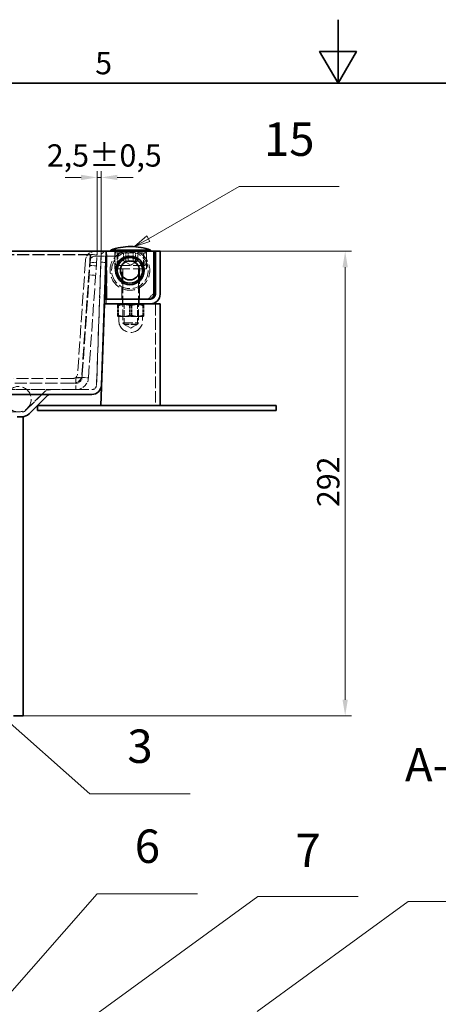
# Model space of a CAD drawing. Units: millimetres. Extents: x 0 to 2886, y 0 to 1680.
# Drawn here: x 988 to 1251, y 1061 to 1680 of the extents above; entities that cross this region are included whole.
import ezdxf

# ---------------------------------------------------------------- set-up
doc = ezdxf.new("R2010")
doc.units = ezdxf.units.MM
doc.header["$LTSCALE"] = 4
doc.linetypes.add('DASHED_SPACE', pattern=[0.2067, 0.1654, -0.0413])
for name, color, linetype, lineweight, true_color in [('Kóta (ISO)', 5, 'Continuous', 9, 0x0000ff), ('Skrytá (ISO)', 7, 'DASHED_SPACE', 9, 0x0080c0), ('Značka (ISO)', 5, 'Continuous', 9, 0x0000ff)]:
    doc.layers.add(name, color=color, linetype=linetype, lineweight=lineweight, true_color=true_color)
doc.layers.add('Rámeček (ISO)', color=7, linetype='Continuous', lineweight=35)
doc.layers.add('Viditelná (ISO)', color=7, linetype='Continuous', lineweight=35)
doc.styles.add('Text popisu (ISO)', font='TAHOMA.TTF')
doc.styles.add('Text poznámky (ISO)', font='TAHOMA.TTF')
doc.dimstyles.new('Výchozí (ISO)', dxfattribs={"dimscale": 4, "dimtxt": 3.5, "dimasz": 2.5, "dimexe": 1, "dimexo": 0, "dimgap": 0.762, "dimtad": 1, "dimrnd": 1e-08, "dimtxsty": 'Text poznámky (ISO)', "dimcen": 0.09, "dimdle": 10, "dimclrd": 256, "dimclre": 256, "dimclrt": 256, "dimazin": 2, "dimtfac": 1.001486, "dimtmove": 0, "dimatfit": 3, "dimfxl": 1, "dimtolj": 1, "dimlwd": -1, "dimlwe": -1, "dimarcsym": 0})

# ---------------------------------------------------------------- blocks, each defined once
blk = doc.blocks.new('Rámečky Default Border')
at = {"layer": 'Rámeček (ISO)', "flags": 128}
for points in [[(297, 420), (297, 410), (294.11, 415), (299.89, 415), (297, 410)], [(10, 10), (10, 410), (584, 410), (584, 10), (10, 10)]]:
    blk.add_lwpolyline(points, dxfattribs=at)
at = {"layer": 'Rámeček (ISO)', "insert": (258.85, 410.33), "char_height": 3.5, "attachment_point": 7, "style": 'Text poznámky (ISO)'}
blk.add_mtext('5', dxfattribs=at)
blk = doc.blocks.new('*D42')
at = {"layer": 'Defpoints', "color": 0, "transparency": 16777216}
for p in [(1076.21, 1534.39), (1192.46, 1534.39), (990.07, 1242.39)]:
    blk.add_point(p, dxfattribs=at)
at = {"layer": 'Kóta (ISO)', "transparency": 16777216}
for p, q in [((1076.21, 1534.39), (1196.46, 1534.39)), ((1192.46, 1252.39), (1192.46, 1524.39)), ((990.07, 1242.39), (1196.46, 1242.39))]:
    blk.add_line(p, q, dxfattribs=at)
for points in [[(1190.79, 1524.39), (1194.12, 1524.39), (1192.46, 1534.39)], [(1190.79, 1252.39), (1194.12, 1252.39), (1192.46, 1242.39)]]:
    blk.add_solid(points, dxfattribs=at)
at = {"layer": 'Kóta (ISO)', "transparency": 16777216, "insert": (1174.85, 1373.55), "char_height": 14, "attachment_point": 1, "rotation": 90, "style": 'Text poznámky (ISO)'}
blk.add_mtext('\\A1;292', dxfattribs=at)
blk = doc.blocks.new('Pozice1')
at = {"layer": 'Značka (ISO)'}
for p, q in [((228.3, 247.36), (259.18, 282.62)), ((259.18, 282.62), (274.93, 282.62)), ((227.92, 247.69), (226.65, 245.48)), ((228.67, 247.03), (227.92, 247.69)), ((228.3, 247.36), (226.65, 245.48)), ((226.65, 245.48), (228.67, 247.03))]:
    blk.add_line(p, q, dxfattribs=at)
at = {"layer": 'Značka (ISO)', "flags": 128}
blk.add_lwpolyline([(227.92, 247.69), (226.65, 245.48), (228.67, 247.03), (227.92, 247.69)], dxfattribs=at)
at = {"layer": 'Značka (ISO)'}
blk.add_solid([(227.92, 247.69), (226.65, 245.48), (228.67, 247.03), (227.92, 247.69)], dxfattribs=at)
at = {"layer": 'Značka (ISO)', "insert": (267.05, 289.4), "char_height": 5.25, "attachment_point": 5, "style": 'Text popisu (ISO)'}
blk.add_mtext('6', dxfattribs=at)
blk = doc.blocks.new('Pozice2')
at = {"layer": 'Značka (ISO)'}
for p, q in [((230.53, 242.98), (284.42, 282.19)), ((284.42, 282.19), (300.17, 282.19)), ((230.24, 243.39), (228.51, 241.51)), ((230.83, 242.58), (230.24, 243.39)), ((230.53, 242.98), (228.51, 241.51)), ((228.51, 241.51), (230.83, 242.58))]:
    blk.add_line(p, q, dxfattribs=at)
at = {"layer": 'Značka (ISO)', "flags": 128}
blk.add_lwpolyline([(230.24, 243.39), (228.51, 241.51), (230.83, 242.58), (230.24, 243.39)], dxfattribs=at)
at = {"layer": 'Značka (ISO)'}
blk.add_solid([(230.24, 243.39), (228.51, 241.51), (230.83, 242.58), (230.24, 243.39)], dxfattribs=at)
at = {"layer": 'Značka (ISO)', "insert": (292.3, 288.75), "char_height": 5.25, "attachment_point": 5, "style": 'Text popisu (ISO)'}
blk.add_mtext('7', dxfattribs=at)
blk = doc.blocks.new('Pozice8')
at = {"layer": 'Značka (ISO)'}
for p, q in [((267.2, 385.58), (281.44, 393.8)), ((281.44, 393.8), (297.19, 393.8)), ((266.95, 386.01), (265.03, 384.33)), ((267.2, 385.58), (265.03, 384.33)), ((267.45, 385.14), (266.95, 386.01)), ((265.03, 384.33), (267.45, 385.14))]:
    blk.add_line(p, q, dxfattribs=at)
at = {"layer": 'Značka (ISO)', "flags": 128}
blk.add_lwpolyline([(266.95, 386.01), (265.03, 384.33), (267.45, 385.14), (266.95, 386.01)], dxfattribs=at)
at = {"layer": 'Značka (ISO)'}
blk.add_solid([(266.95, 386.01), (265.03, 384.33), (267.45, 385.14), (266.95, 386.01)], dxfattribs=at)
at = {"layer": 'Značka (ISO)', "insert": (289.32, 400.54), "char_height": 5.25, "attachment_point": 5, "style": 'Text popisu (ISO)'}
blk.add_mtext('15', dxfattribs=at)
blk = doc.blocks.new('*D55')
at = {"layer": 'Defpoints', "color": 0, "transparency": 16777216}
for p in [(1039.21, 1580.82), (1036.58, 1532.18), (1039.21, 1534.49)]:
    blk.add_point(p, dxfattribs=at)
at = {"layer": 'Kóta (ISO)', "transparency": 16777216}
for p, q in [((1026.58, 1580.82), (1016.58, 1580.82)), ((1036.58, 1532.18), (1036.58, 1584.82)), ((1036.58, 1580.82), (1039.21, 1580.82)), ((1039.21, 1534.49), (1039.21, 1584.82)), ((1049.21, 1580.82), (1059.21, 1580.82))]:
    blk.add_line(p, q, dxfattribs=at)
for points in [[(1026.58, 1582.49), (1026.58, 1579.15), (1036.58, 1580.82)], [(1049.21, 1582.49), (1049.21, 1579.15), (1039.21, 1580.82)]]:
    blk.add_solid(points, dxfattribs=at)
at = {"layer": 'Kóta (ISO)', "transparency": 16777216, "insert": (1005.02, 1601.65), "char_height": 14, "attachment_point": 1, "style": 'Text poznámky (ISO)'}
blk.add_mtext('\\A1;2,5{\\H14.020801;±0,5}', dxfattribs=at)
blk = doc.blocks.new('Pozice11')
at = {"layer": 'Značka (ISO)'}
for p, q in [((217.37, 334.33), (215.49, 335.99)), ((217.7, 334.71), (215.49, 335.99)), ((215.49, 335.99), (217.03, 333.96)), ((217.03, 333.96), (217.7, 334.71)), ((217.37, 334.33), (258.02, 298.33)), ((258.02, 298.33), (273.77, 298.33))]:
    blk.add_line(p, q, dxfattribs=at)
at = {"layer": 'Značka (ISO)', "flags": 128}
blk.add_lwpolyline([(217.7, 334.71), (215.49, 335.99), (217.03, 333.96), (217.7, 334.71)], dxfattribs=at)
at = {"layer": 'Značka (ISO)'}
blk.add_solid([(217.7, 334.71), (215.49, 335.99), (217.03, 333.96), (217.7, 334.71)], dxfattribs=at)
at = {"layer": 'Značka (ISO)', "insert": (265.89, 305.12), "char_height": 5.25, "attachment_point": 5, "style": 'Text popisu (ISO)'}
blk.add_mtext('3', dxfattribs=at)
blk = doc.blocks.new('Pozice12')
at = {"layer": 'Značka (ISO)'}
for p, q in [((284.28, 264.1), (308.03, 281.4)), ((308.03, 281.4), (323.78, 281.4)), ((269.2, 253.12), (282.28, 262.64)), ((268.9, 253.52), (267.18, 251.65)), ((269.2, 253.12), (267.18, 251.65)), ((267.18, 251.65), (269.49, 252.71)), ((269.49, 252.71), (268.9, 253.52))]:
    blk.add_line(p, q, dxfattribs=at)
at = {"layer": 'Značka (ISO)', "flags": 128}
blk.add_lwpolyline([(268.9, 253.52), (267.18, 251.65), (269.49, 252.71), (268.9, 253.52)], dxfattribs=at)
at = {"layer": 'Značka (ISO)'}
blk.add_solid([(268.9, 253.52), (267.18, 251.65), (269.49, 252.71), (268.9, 253.52)], dxfattribs=at)
at = {"layer": 'Značka (ISO)', "insert": (315.91, 287.96), "char_height": 5.25, "attachment_point": 5, "style": 'Text popisu (ISO)'}
blk.add_mtext('4', dxfattribs=at)

msp = doc.modelspace()

# ---------------------------------------------------------------- linework, layer by layer
at = {"layer": 'Skrytá (ISO)', "ltscale": 11.576788}
for p, q in [((1032.2848, 1532.4578), (314.4081, 1532.4578)), ((1032.2848, 1532.1787), (314.4081, 1532.1787))]:
    msp.add_line(p, q, dxfattribs=at)
at = {"layer": 'Skrytá (ISO)', "ltscale": 11.751376}
for p, q in [((1032.2848, 1532.4578), (1026.8759, 1455.1068)), ((1032.2848, 1532.1787), (1026.8759, 1454.8277)), ((1032.5855, 1532.4578), (1027.1766, 1455.1068)), ((1031.1668, 1454.8277), (1036.5757, 1532.1787))]:
    msp.add_line(p, q, dxfattribs=at)
at = {"layer": 'Skrytá (ISO)', "ltscale": 1.904597}
for p, q in [((1032.2848, 1532.4578), (1032.2848, 1532.1787)), ((1032.5855, 1532.4578), (1036.5757, 1532.1787)), ((1032.0972, 1525.4748), (1036.0875, 1525.1958)), ((1032.2367, 1527.4699), (1036.227, 1527.1909)), ((1031.6787, 1519.4894), (1035.6689, 1519.2104)), ((1023.1863, 1454.8277), (1023.1863, 1455.1068)), ((1026.8759, 1455.1068), (1026.8759, 1454.8277)), ((1027.1766, 1455.1068), (1031.1668, 1454.8277))]:
    msp.add_line(p, q, dxfattribs=at)
at = {"layer": 'Skrytá (ISO)', "ltscale": 9.013613}
msp.add_line((1035.3081, 1531.3858), (1050.213, 1531.3858), dxfattribs=at)
at = {"layer": 'Skrytá (ISO)', "ltscale": 11.330453}
msp.add_line((1039.2148, 1534.4905), (1036.2742, 1450.281), dxfattribs=at)
at = {"layer": 'Skrytá (ISO)', "ltscale": 11.061516}
msp.add_line((1036.2742, 1450.281), (1039.145, 1532.4917), dxfattribs=at)
at = {"layer": 'Skrytá (ISO)', "ltscale": 1.668483}
msp.add_line((1039.145, 1532.4917), (1041.2136, 1534.4207), dxfattribs=at)
at = {"layer": 'Skrytá (ISO)', "ltscale": 12.094824}
msp.add_line((1042.713, 1504.3858), (1042.713, 1534.3858), dxfattribs=at)
at = {"layer": 'Skrytá (ISO)', "ltscale": 5.237816}
for p, q in [((1047.713, 1523.3858), (1047.713, 1534.3858)), ((1067.713, 1523.3858), (1067.713, 1534.3858))]:
    msp.add_line(p, q, dxfattribs=at)
at = {"layer": 'Skrytá (ISO)', "ltscale": 4.285467}
for p, q in [((1049.213, 1525.3858), (1049.213, 1534.3858)), ((1049.713, 1532.3858), (1049.713, 1523.3858)), ((1065.713, 1532.3858), (1065.713, 1523.3858)), ((1066.213, 1525.3858), (1066.213, 1534.3858))]:
    msp.add_line(p, q, dxfattribs=at)
at = {"layer": 'Skrytá (ISO)', "ltscale": 1.428422}
for p, q in [((1050.213, 1531.3858), (1050.213, 1534.3858)), ((1038.9705, 1527.4948), (1041.9687, 1527.3901)), ((1042.213, 1504.3858), (1042.213, 1501.3858)), ((1052.463, 1504.3858), (1052.463, 1501.3858)), ((1062.963, 1504.3858), (1062.963, 1501.3858))]:
    msp.add_line(p, q, dxfattribs=at)
at = {"layer": 'Skrytá (ISO)', "ltscale": 13.298953}
msp.add_line((1050.713, 1533.3858), (1064.713, 1533.3858), dxfattribs=at)
at = {"layer": 'Skrytá (ISO)', "ltscale": 2.380771}
for p, q in [((1053.164, 1533.3858), (1053.164, 1528.3858)), ((1054.7454, 1528.3858), (1054.7454, 1533.3858)), ((1056.1316, 1528.3858), (1056.1316, 1533.3858)), ((1059.2944, 1528.3858), (1059.2944, 1533.3858)), ((1060.6805, 1528.3858), (1060.6805, 1533.3858)), ((1062.2619, 1528.3858), (1062.2619, 1533.3858))]:
    msp.add_line(p, q, dxfattribs=at)
at = {"layer": 'Skrytá (ISO)', "ltscale": 12.406302}
msp.add_line((1029.3227, 1528.8043), (1024.314, 1457.1765), dxfattribs=at)
at = {"layer": 'Skrytá (ISO)', "ltscale": 12.665669}
msp.add_line((1067.713, 1523.3858), (1047.713, 1523.3858), dxfattribs=at)
at = {"layer": 'Skrytá (ISO)', "ltscale": 11.556534}
msp.add_line((1066.8373, 1525.3858), (1048.5887, 1525.3858), dxfattribs=at)
at = {"layer": 'Skrytá (ISO)', "ltscale": 11.490082}
for p, q in [((1052.213, 1504.3858), (1052.213, 1523.3858)), ((1063.213, 1504.3858), (1063.213, 1523.3858))]:
    msp.add_line(p, q, dxfattribs=at)
at = {"layer": 'Skrytá (ISO)', "ltscale": 10.2745}
for p, q in [((1052.713, 1523.2858), (1052.713, 1489.306)), ((1062.713, 1523.2858), (1062.713, 1489.306))]:
    msp.add_line(p, q, dxfattribs=at)
at = {"layer": 'Skrytá (ISO)', "ltscale": 2.340731}
for q in [(1053.4557, 1528.1771), (1061.9703, 1528.1771)]:
    msp.add_line((1057.713, 1525.7191), q, dxfattribs=at)
at = {"layer": 'Skrytá (ISO)', "ltscale": 2.356842}
msp.add_line((1072.213, 1507.8858), (1068.713, 1504.3858), dxfattribs=at)
at = {"layer": 'Skrytá (ISO)', "ltscale": 2.936367}
for p, q in [((1049.3745, 1500.2671), (1049.3745, 1494.1003)), ((1049.713, 1500.2671), (1049.713, 1494.1003)), ((1050.101, 1500.2671), (1050.101, 1494.1003)), ((1056.9866, 1500.2671), (1056.9866, 1494.1003)), ((1057.713, 1500.2671), (1057.713, 1494.1003)), ((1058.4394, 1500.2671), (1058.4394, 1494.1003)), ((1065.325, 1500.2671), (1065.325, 1494.1003)), ((1065.713, 1500.2671), (1065.713, 1494.1003)), ((1066.0514, 1500.2671), (1066.0514, 1494.1003))]:
    msp.add_line(p, q, dxfattribs=at)
at = {"layer": 'Skrytá (ISO)', "ltscale": 0.398451}
for p, q in [((1050.413, 1501.3858), (1049.6881, 1500.9673)), ((1065.013, 1501.3858), (1065.7378, 1500.9673))]:
    msp.add_line(p, q, dxfattribs=at)
at = {"layer": 'Skrytá (ISO)', "ltscale": 0.446313}
for p, q in [((1053.525, 1500.917), (1052.7131, 1501.3858)), ((1061.901, 1500.917), (1062.7129, 1501.3858))]:
    msp.add_line(p, q, dxfattribs=at)
at = {"layer": 'Skrytá (ISO)', "ltscale": 6.264918}
for p, q in [((1053.525, 1500.917), (1061.901, 1500.917)), ((1061.901, 1488.4828), (1053.525, 1488.4828))]:
    msp.add_line(p, q, dxfattribs=at)
at = {"layer": 'Skrytá (ISO)', "ltscale": 5.920768}
for p, q in [((1053.525, 1488.4828), (1053.525, 1500.917)), ((1061.901, 1488.4828), (1061.901, 1500.917))]:
    msp.add_line(p, q, dxfattribs=at)
at = {"layer": 'Skrytá (ISO)', "ltscale": 11.058125}
msp.add_line((1073.213, 1501.3858), (1073.213, 1437.3858), dxfattribs=at)
at = {"layer": 'Skrytá (ISO)', "ltscale": 0.013564}
for p, q in [((1049.713, 1493.3858), (1049.6881, 1493.4001)), ((1065.713, 1493.3858), (1065.7378, 1493.4001))]:
    msp.add_line(p, q, dxfattribs=at)
at = {"layer": 'Skrytá (ISO)', "ltscale": 0.299777}
msp.add_line((1049.713, 1493.3858), (1049.7378, 1493.3858), dxfattribs=at)
at = {"layer": 'Skrytá (ISO)', "ltscale": 3.989087}
for p, q in [((1049.7378, 1493.3858), (1054.2702, 1493.3858)), ((1054.2702, 1493.3858), (1062.2454, 1493.3858))]:
    msp.add_line(p, q, dxfattribs=at)
at = {"layer": 'Skrytá (ISO)', "ltscale": 1.190335}
for p, q in [((1050.213, 1493.3858), (1050.213, 1490.8858)), ((1065.213, 1493.3858), (1065.213, 1490.8858))]:
    msp.add_line(p, q, dxfattribs=at)
at = {"layer": 'Skrytá (ISO)', "ltscale": 3.689211}
msp.add_line((1062.2454, 1493.3858), (1065.713, 1493.3858), dxfattribs=at)
at = {"layer": 'Skrytá (ISO)', "ltscale": 9.499252}
msp.add_line((1052.713, 1489.306), (1062.713, 1489.306), dxfattribs=at)
at = {"layer": 'Skrytá (ISO)', "ltscale": 0.619557}
for p, q in [((1053.6332, 1488.3858), (1052.713, 1489.306)), ((1061.7928, 1488.3858), (1062.713, 1489.306))]:
    msp.add_line(p, q, dxfattribs=at)
at = {"layer": 'Skrytá (ISO)', "ltscale": 2.302624}
for q in [(1053.525, 1488.4828), (1061.901, 1488.4828)]:
    msp.add_line((1057.713, 1486.0648), q, dxfattribs=at)
at = {"layer": 'Skrytá (ISO)', "ltscale": 6.103095}
msp.add_line((1061.7928, 1488.3858), (1053.6332, 1488.3858), dxfattribs=at)
at = {"layer": 'Skrytá (ISO)', "ltscale": 1.756756}
for p, q in [((1023.1863, 1455.1068), (1026.8759, 1455.1068)), ((1026.8759, 1454.8277), (1023.1863, 1454.8277))]:
    msp.add_line(p, q, dxfattribs=at)
at = {"layer": 'Skrytá (ISO)', "ltscale": 5.717735}
msp.add_line((1023.1863, 1454.8277), (1023.1863, 1447.3858), dxfattribs=at)
at = {"layer": 'Skrytá (ISO)', "ltscale": 11.59247}
for p, q in [((323.5066, 1451.3858), (1023.1863, 1451.3858)), ((1023.1863, 1447.3858), (323.5066, 1447.3858))]:
    msp.add_line(p, q, dxfattribs=at)
at = {"layer": 'Skrytá (ISO)', "ltscale": 11.248928}
msp.add_line((1021.3213, 1454.3858), (984.1188, 1454.3858), dxfattribs=at)
at = {"layer": 'Skrytá (ISO)', "ltscale": 11.58081}
msp.add_line((315.15, 1447.3857), (1033.276, 1447.3857), dxfattribs=at)
at = {"layer": 'Skrytá (ISO)', "ltscale": 11.903095}
for p, q in [((1003.0701, 1445.6283), (991.7062, 1434.2643)), ((991.7062, 1434.2643), (1003.0701, 1445.6283))]:
    msp.add_line(p, q, dxfattribs=at)
at = {"layer": 'Skrytá (ISO)', "ltscale": 11.558687}
msp.add_line((358.8411, 1433.3857), (989.5848, 1433.3857), dxfattribs=at)
at = {"layer": 'Skrytá (ISO)', "ltscale": 10.92414}
msp.add_circle((1057.213, 1522.3858), 11.5, dxfattribs=at)
at = {"layer": 'Skrytá (ISO)', "ltscale": 12.159042}
msp.add_circle((987.213, 1441.3857), 8, dxfattribs=at)
at = {"layer": 'Skrytá (ISO)', "ltscale": 4.288276}
for centre, start, end in [((1035.3081, 1528.3858), 90, 176), ((1021.3213, 1457.3858), 270, 356)]:
    msp.add_arc(centre, 6, start, end, dxfattribs=at)
at = {"layer": 'Skrytá (ISO)', "ltscale": 2.144088}
for centre, start, end in [((1035.3081, 1528.3858), 90, 176), ((1021.3213, 1457.3858), 270, 356)]:
    msp.add_arc(centre, 3, start, end, dxfattribs=at)
at = {"layer": 'Skrytá (ISO)', "ltscale": 12.344489}
msp.add_arc((1057.213, 1522.3858), 12.5, 106.2602047, 73.7397953, dxfattribs=at)
at = {"layer": 'Skrytá (ISO)', "ltscale": 4.392855}
for centre, start, end in [((1059.713, 1529.8858), 157.9756872, 202.0243128), ((1055.713, 1529.8858), 337.9756872, 22.0243128)]:
    msp.add_arc(centre, 12, start, end, dxfattribs=at)
at = {"layer": 'Skrytá (ISO)', "ltscale": 0.747873}
for centre, start, end in [((1050.713, 1532.3858), 90, 180), ((1064.713, 1532.3858), 0, 90)]:
    msp.add_arc(centre, 1, start, end, dxfattribs=at)
at = {"layer": 'Skrytá (ISO)', "ltscale": 0.074697}
for centre, start, end in [((1052.613, 1523.2858), 0, 90), ((1062.813, 1523.2858), 90, 180)]:
    msp.add_arc(centre, 0.1, start, end, dxfattribs=at)
at = {"layer": 'Skrytá (ISO)', "ltscale": 14.248878}
msp.add_arc((1057.713, 1490.8858), 7.5, 180, 0, dxfattribs=at)
at = {"layer": 'Skrytá (ISO)', "ltscale": 2.858818}
msp.add_arc((1023.1863, 1455.3858), 4, 270, 356, dxfattribs=at)
at = {"layer": 'Skrytá (ISO)', "ltscale": 5.717735}
msp.add_arc((1023.1863, 1455.3858), 8, 270, 356, dxfattribs=at)
at = {"layer": 'Skrytá (ISO)', "ltscale": 2.678644}
msp.add_arc((1033.276, 1450.3857), 3, 270, 358, dxfattribs=at)
msp.add_arc((1033.276, 1450.3857), 3, 270, 358, dxfattribs=at)
at = {"layer": 'Skrytá (ISO)', "ltscale": 3.022926}
msp.add_arc((1007.3128, 1441.3857), 6, 90, 135, dxfattribs=at)
msp.add_arc((1007.3128, 1441.3857), 6, 90, 135, dxfattribs=at)
at = {"layer": 'Skrytá (ISO)', "ltscale": 1.511413}
msp.add_arc((989.5848, 1436.3857), 3, 270, 315, dxfattribs=at)
msp.add_arc((989.5848, 1436.3857), 3, 270, 315, dxfattribs=at)
at = {"layer": 'Skrytá (ISO)', "ltscale": 2.23303}
for points in [[(1053.164, 1528.3858), (1054.6478, 1527.7191), (1056.1316, 1528.3858)], [(1054.7454, 1528.3858), (1053.9547, 1527.7191), (1053.164, 1528.3858)], [(1059.2944, 1528.3858), (1057.0199, 1527.7191), (1054.7454, 1528.3858)], [(1056.1316, 1528.3858), (1058.4061, 1527.7191), (1060.6805, 1528.3858)], [(1062.2619, 1528.3858), (1060.7781, 1527.7191), (1059.2944, 1528.3858)], [(1060.6805, 1528.3858), (1061.4712, 1527.7191), (1062.2619, 1528.3858)]]:
    msp.add_rational_spline(points, [1, 1.15470053838, 1], degree=2, dxfattribs=at)
at = {"layer": 'Skrytá (ISO)', "ltscale": 4.46616}
for points in [[(1049.3745, 1500.2671), (1053.1805, 1501.6004), (1056.9866, 1500.2671)], [(1050.101, 1500.2671), (1049.7378, 1501.6004), (1049.3745, 1500.2671)], [(1057.713, 1500.2671), (1053.713, 1501.6004), (1049.713, 1500.2671)], [(1058.4394, 1500.2671), (1054.2702, 1501.6004), (1050.101, 1500.2671)], [(1056.9866, 1500.2671), (1061.1558, 1501.6004), (1065.325, 1500.2671)], [(1065.713, 1500.2671), (1061.713, 1501.6004), (1057.713, 1500.2671)], [(1066.0514, 1500.2671), (1062.2454, 1501.6004), (1058.4394, 1500.2671)], [(1065.325, 1500.2671), (1065.6882, 1501.6004), (1066.0514, 1500.2671)]]:
    msp.add_rational_spline(points, [1, 1.15470053838, 1], degree=2, dxfattribs=at)
at = {"layer": 'Skrytá (ISO)', "ltscale": 2.232967}
for points, weights in [([(1049.713, 1500.2671), (1049.713, 1500.9816), (1049.713, 1500.9816)], [1, 1.07735026919, 1.07735026919]), ([(1065.713, 1500.9816), (1065.713, 1500.9816), (1065.713, 1500.2671)], [1.07735026919, 1.07735026919, 1])]:
    msp.add_rational_spline(points, weights, degree=2, dxfattribs=at)
at = {"layer": 'Skrytá (ISO)', "ltscale": 2.232965}
for points in [[(1049.3745, 1494.1003), (1049.5692, 1493.3858), (1049.7378, 1493.3858)], [(1053.1805, 1493.3858), (1051.4142, 1493.3858), (1049.3745, 1494.1003)], [(1049.713, 1493.3858), (1049.713, 1493.3858), (1049.713, 1494.1003)], [(1049.713, 1494.1003), (1051.8566, 1493.3858), (1053.713, 1493.3858)], [(1049.7378, 1493.3858), (1049.9063, 1493.3858), (1050.101, 1494.1003)], [(1050.101, 1494.1003), (1052.3353, 1493.3858), (1054.2702, 1493.3858)], [(1056.9866, 1494.1003), (1054.9469, 1493.3858), (1053.1805, 1493.3858)], [(1053.713, 1493.3858), (1055.5694, 1493.3858), (1057.713, 1494.1003)], [(1054.2702, 1493.3858), (1056.2051, 1493.3858), (1058.4394, 1494.1003)], [(1061.1558, 1493.3858), (1059.2208, 1493.3858), (1056.9866, 1494.1003)], [(1057.713, 1494.1003), (1059.8566, 1493.3858), (1061.713, 1493.3858)], [(1058.4394, 1494.1003), (1060.4791, 1493.3858), (1062.2454, 1493.3858)], [(1065.325, 1494.1003), (1063.0907, 1493.3858), (1061.1558, 1493.3858)], [(1061.713, 1493.3858), (1063.5694, 1493.3858), (1065.713, 1494.1003)], [(1062.2454, 1493.3858), (1064.0118, 1493.3858), (1066.0514, 1494.1003)], [(1065.6882, 1493.3858), (1065.5196, 1493.3858), (1065.325, 1494.1003)], [(1066.0514, 1494.1003), (1065.8568, 1493.3858), (1065.6882, 1493.3858)], [(1065.713, 1494.1003), (1065.713, 1493.3858), (1065.713, 1493.3858)]]:
    msp.add_rational_spline(points, [1, 1.0379548493, 1], degree=2, dxfattribs=at)
at = {"layer": 'Viditelná (ISO)'}
for p, q in [((1057.7346, 1537.3858), (1057.6914, 1537.3858)), ((306.213, 1534.3858), (1042.213, 1534.3858)), ((309.2112, 1534.4905), (1039.2148, 1534.4905)), ((1042.213, 1534.3858), (1039.2148, 1534.4905)), ((1039.2723, 1450.1763), (1042.213, 1534.3858)), ((1042.213, 1534.3858), (1039.2723, 1450.1763)), ((1041.2136, 1534.4207), (1042.213, 1534.3858)), ((1042.213, 1504.3858), (1042.213, 1534.3858)), ((1042.213, 1534.3858), (1072.213, 1534.3858)), ((1070.213, 1535.0858), (1045.213, 1535.0858)), ((1045.213, 1534.3858), (1045.213, 1535.0858)), ((1070.213, 1534.3858), (1070.213, 1535.0858)), ((1072.213, 1534.3858), (1072.213, 1506.3858)), ((1072.213, 1534.3858), (1072.713, 1534.3858)), ((1073.213, 1534.3858), (1072.713, 1534.3858)), ((1072.713, 1534.3858), (1072.713, 1508.3858)), ((1073.213, 1534.3858), (1073.213, 1507.3858)), ((1076.213, 1534.3858), (1073.213, 1534.3858)), ((1076.213, 1534.3858), (1076.213, 1507.3858)), ((1070.213, 1504.3858), (1041.213, 1504.3858)), ((1041.213, 1501.3858), (1041.213, 1504.3858)), ((1070.213, 1504.3858), (1042.213, 1504.3858)), ((1072.213, 1506.3858), (1070.213, 1504.3858)), ((1072.713, 1508.3858), (1072.213, 1507.8858)), ((1041.213, 1501.3858), (1038.9781, 1437.3858)), ((1070.213, 1501.3858), (1041.213, 1501.3858)), ((1041.213, 1501.3858), (1070.213, 1501.3858)), ((1076.213, 1501.3858), (1070.213, 1501.3858)), ((1076.213, 1437.3858), (1076.213, 1501.3858)), ((1033.276, 1444.3857), (914.213, 1444.3857)), ((993.8275, 1432.143), (1005.1914, 1443.507)), ((1005.1914, 1443.507), (993.8275, 1432.143)), ((999.0703, 1437.3858), (1149.0703, 1437.3858)), ((999.0703, 1437.3858), (999.0703, 1434.3858)), ((1149.0703, 1437.3858), (1149.0703, 1434.3858)), ((989.5848, 1430.3857), (986.434, 1430.3857)), ((989.5848, 1430.3857), (990.0701, 1430.3857)), ((990.0701, 1430.3857), (990.0701, 1242.3857)), ((999.0703, 1434.3858), (1149.0703, 1434.3858)), ((984.0701, 1242.3857), (990.0701, 1242.3857))]:
    msp.add_line(p, q, dxfattribs=at)
for radius in [9, 8, 6]:
    msp.add_circle((1057.213, 1522.3858), radius, dxfattribs=at)
for centre, radius, start, end in [((1057.6914, 1502.3858), 35, 90, 110.8869787), ((1057.7346, 1502.3858), 35, 69.1130213, 90), ((1057.213, 1522.3858), 12.5, 73.7397953, 106.2602047), ((1070.213, 1507.3858), 6, 270, 0), ((1070.213, 1507.3858), 3, 270, 0), ((1033.276, 1450.3857), 6, 270, 358), ((1033.276, 1450.3857), 6, 270, 358), ((1007.3128, 1441.3857), 3, 90, 135), ((1007.3128, 1441.3857), 3, 90, 135), ((989.5848, 1436.3857), 6, 270, 315), ((989.5848, 1436.3857), 6, 270, 315)]:
    msp.add_arc(centre, radius, start, end, dxfattribs=at)

# ---------------------------------------------------------------- block references
at = {"xscale": 4, "yscale": 4, "zscale": 4}
msp.add_blockref('Rámečky Default Border', (0, 0), dxfattribs=at)
at = {"layer": 'Značka (ISO)', "xscale": 4, "yscale": 4, "zscale": 4}
for name in ['Pozice8', 'Pozice11', 'Pozice1', 'Pozice2', 'Pozice12']:
    msp.add_blockref(name, (0, 0), dxfattribs=at)

# ---------------------------------------------------------------- texts
at = {"layer": 'Značka (ISO)', "insert": (1230.0143, 1194.4876), "char_height": 20.999999, "attachment_point": 7, "style": 'Text popisu (ISO)'}
msp.add_mtext('A-A ( M1:X )', dxfattribs=at)

# ---------------------------------------------------------------- dimensions: what is measured, and where the dimension line sits
at = {"layer": 'Kóta (ISO)'}
for base, p1, p2, angle, override, picture, middle in [((1039.2148, 1580.8192), (1036.5757, 1532.1787), (1039.2148, 1534.4905), 180, {"dimgap": 0.762, "dimdec": 2, "dimlfac": 0.947305, "dimtol": 1, "dimlim": 0, "dimtp": 0.5, "dimtm": 0.5, "dimtdec": 2, "dimtofl": 1, "dimatfit": 1}, '*D55', (1037.8953, 1580.8192)), ((1192.4578, 1534.3858), (990.0701, 1242.3857), (1076.213, 1534.3858), 90, {"dimdec": 2, "dimtp": 0, "dimtm": 0, "dimtdec": 2, "dimtofl": 0, "dimatfit": 1}, '*D42', (1192.4578, 1388.3857))]:
    dim = msp.add_linear_dim(base=base, p1=p1, p2=p2, angle=angle, dimstyle='Výchozí (ISO)', override=override, dxfattribs=at)
    dim.commit()
    dim.dimension.update_dxf_attribs({"geometry": picture, "text_midpoint": middle, "dimtype": 160})

doc.saveas('drawing.dxf')
